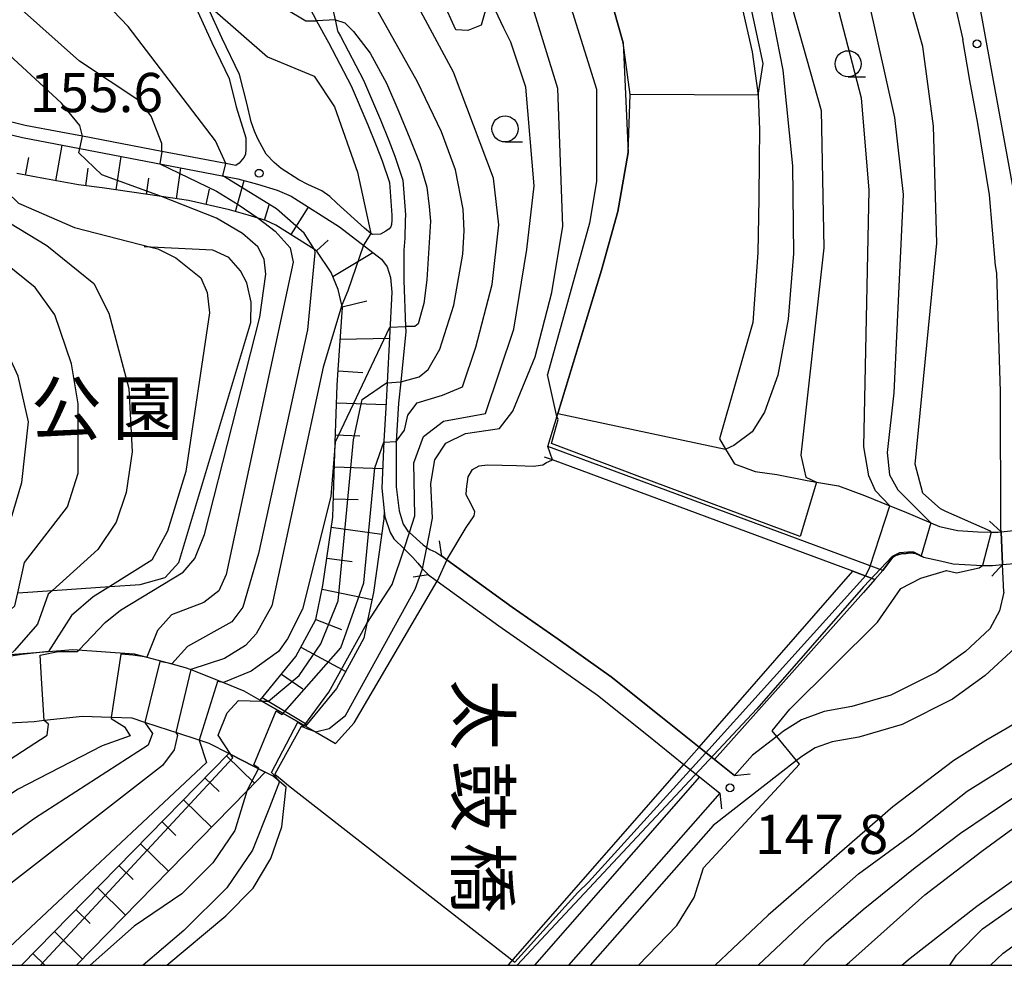
# Model space of a CAD drawing. Extents: x -18000 to -16000, y 93000 to 94502.
# Drawn here: x -17524 to -17430, y 93000 to 93091 of the extents above; entities that cross this region are included whole.
import ezdxf
from ezdxf.enums import TextEntityAlignment as Align

# ---------------------------------------------------------------- set-up
doc = ezdxf.new("R2010")
doc.units = 0
for name, color, linetype in [('2101000', 7, 'Continuous'), ('2203000', 5, 'Continuous'), ('2203990', 5, 'Continuous'), ('5101000', 4, 'Continuous'), ('5101001', 4, 'Continuous'), ('5227110', 4, 'Continuous'), ('5227120', 4, 'Continuous'), ('6101110', 6, 'Continuous'), ('6101121', 6, 'Continuous'), ('6101990', 6, 'Continuous'), ('6110000', 1, 'Continuous'), ('6110110', 1, 'Continuous'), ('6110120', 1, 'Continuous'), ('6130000', 3, 'Continuous'), ('6301000', 3, 'Continuous'), ('6331000', 2, 'Continuous'), ('7101000', 4, 'Continuous'), ('7101001', 8, 'Continuous'), ('7102000', 2, 'Continuous'), ('7102001', 8, 'Continuous'), ('7312000', 4, 'Continuous'), ('8125000', 4, 'Continuous'), ('8162000', 4, 'Continuous'), ('999', 7, 'Continuous')]:
    doc.layers.add(name, color=color, linetype=linetype)
doc.styles.add('@ＭＳ ゴシック', font='txt')
doc.styles.add('Dm_Anotation', font='txt.shx', dxfattribs={"bigfont": 'PSCDM.shx'})
doc.styles.add('ＭＳ ゴシック', font='txt')

# ---------------------------------------------------------------- blocks, each defined once
blk = doc.blocks.new('633100')
at = {"layer": '6331000'}
blk.add_lwpolyline([(0, -0.5), (0.67, -0.5)], dxfattribs=at)
blk.add_circle((0, 0), 0.5, dxfattribs=at)
blk = doc.blocks.new('731200')
at = {"layer": '7312000'}
blk.add_circle((0, 0), 0.15, dxfattribs=at)

msp = doc.modelspace()

# ---------------------------------------------------------------- linework, layer by layer
at = {"layer": '2101000', "flags": 128}
for points in [[(-17427.18, 93038.66), (-17427.32, 93041.84), (-17427.33, 93041.98), (-17427.36, 93055), (-17427.71, 93066.59), (-17432.43, 93092.5), (-17433.6, 93096.87), (-17434.88, 93100.66), (-17441.19, 93113.92), (-17441.83, 93114.92), (-17443.57, 93117.6), (-17447.47, 93122.86), (-17449.3, 93124.93)], [(-17450.35, 93122.55), (-17445.62, 93116.17), (-17443.93, 93113.56), (-17443.38, 93112.71), (-17440.52, 93107.21), (-17438.86, 93103.17), (-17436.96, 93098.79), (-17434.83, 93092.45), (-17433.98, 93088.69)], [(-17493.86, 93089.41), (-17494.11, 93090.58), (-17494.32, 93091.58), (-17494.4, 93092.43), (-17494.44, 93093.47), (-17494.48, 93094.02), (-17494.47, 93094.08), (-17494.45, 93094.12), (-17494.39, 93094.29), (-17494.34, 93094.39), (-17494.29, 93094.46)], [(-17520.43, 93079.81), (-17523.86, 93080.46), (-17524.74, 93080.69), (-17525.74, 93080.93), (-17526.72, 93081.37), (-17529.23, 93082.51), (-17531.85, 93083.75), (-17538.07, 93087.76), (-17543.7, 93091.39), (-17545.68, 93092.69), (-17546.47, 93093.2), (-17547.17, 93093.43), (-17547.72, 93093.49), (-17548.14, 93093.5), (-17548.72, 93093.51), (-17549.3, 93093.36), (-17550.63, 93092.68), (-17554.34, 93090.77), (-17556.81, 93089.51), (-17559.9, 93087.92), (-17560.11, 93087.73)], [(-17507.47, 93091.69), (-17505.96, 93088.4), (-17504.31, 93084.97), (-17503.64, 93082.24), (-17502.69, 93079.26), (-17502.69, 93079.08), (-17502.69, 93078.72), (-17502.7, 93078.2), (-17502.74, 93077.71), (-17502.85, 93077.41), (-17503.35, 93076.83), (-17503.67, 93076.62), (-17504.63, 93076.8), (-17510.77, 93077.97), (-17518.37, 93079.42), (-17520.43, 93079.81)], [(-17496.57, 93091.68), (-17495.92, 93090.48), (-17494.79, 93088.4), (-17492.6, 93084.26), (-17491.01, 93080.51), (-17490.2, 93078.55), (-17489.64, 93077.08), (-17488.93, 93074.98), (-17488.7, 93071.86), (-17488.71, 93071.38), (-17488.74, 93070.96), (-17488.82, 93070.76), (-17488.97, 93070.54), (-17489.29, 93070.34), (-17489.8, 93070.04), (-17490.57, 93070.01), (-17490.71, 93070.12), (-17491.33, 93070.62), (-17493.99, 93073.01), (-17494.66, 93073.66), (-17495.43, 93074.18), (-17496.77, 93074.81), (-17497.61, 93075.26), (-17499.31, 93076.33), (-17499.99, 93076.91), (-17500.76, 93077.72), (-17501.15, 93078.41), (-17501.54, 93079.17), (-17501.88, 93079.9), (-17502.19, 93080.79), (-17502.62, 93082.6), (-17503.3, 93085.33), (-17504.99, 93088.85), (-17506.31, 93091.73)], [(-17544.1, 93090.22), (-17532.44, 93082.7), (-17529.73, 93081.42), (-17526.13, 93079.79), (-17525.03, 93079.52), (-17524.12, 93079.29), (-17518.63, 93078.25), (-17503.46, 93075.36), (-17501.6, 93074.85), (-17499.71, 93074.26), (-17498.37, 93073.67), (-17493.74, 93070.74), (-17489.71, 93067.66), (-17489.15, 93066.93), (-17488.84, 93065.9), (-17488.72, 93064.49), (-17489.16, 93055.81), (-17489.25, 93053.94), (-17489.47, 93050.22), (-17489.68, 93045.7), (-17489.44, 93043.55)], [(-17493.86, 93089.41), (-17493.64, 93089.01), (-17491.43, 93084.81), (-17489.81, 93081.01), (-17488.99, 93079.03), (-17488.42, 93077.52), (-17487.65, 93075.23), (-17487.41, 93071.9), (-17487.42, 93071.36), (-17487.47, 93069.65), (-17487.56, 93068.5), (-17487.56, 93065.6), (-17487.4, 93061.19), (-17487.38, 93060.71), (-17487.86, 93055.91), (-17488.06, 93053.85), (-17488.28, 93050.18), (-17488.28, 93050.15), (-17488.28, 93045.83), (-17488.01, 93043.54), (-17487.61, 93042.26), (-17487.17, 93041.6), (-17487.02, 93041.46), (-17485.72, 93040.28), (-17485.36, 93040.02), (-17485.07, 93039.82), (-17484.49, 93039.59), (-17483.91, 93039.19), (-17483.85, 93039.15), (-17483.44, 93038.85), (-17477.17, 93034.31), (-17472.75, 93031.23), (-17467.67, 93027.64), (-17462.91, 93023.83), (-17459.26, 93020.91), (-17457.77, 93019.71), (-17455.86, 93018.18)], [(-17430.17, 93038.39), (-17430.31, 93041.53), (-17430.33, 93041.9), (-17430.36, 93054.95), (-17430.71, 93066.31), (-17430.83, 93067.05), (-17431.42, 93073.81), (-17432.53, 93080.65), (-17433.29, 93084.75), (-17433.98, 93088.69)], [(-17489.44, 93043.55), (-17489.38, 93042.95), (-17488.87, 93041.45), (-17488.52, 93040.86), (-17487.54, 93039.9), (-17486.69, 93039.06), (-17486.21, 93038.52), (-17485.76, 93037.99), (-17485.73, 93037.95), (-17485.2, 93037.41), (-17484.94, 93037.22), (-17484.37, 93036.81), (-17478.45, 93032.52), (-17474.01, 93029.43), (-17468.99, 93025.88), (-17464.28, 93022.12), (-17460.71, 93019.25), (-17459.23, 93018.07), (-17457.27, 93016.49)], [(-17430.05, 93035.74), (-17430.17, 93038.39)], [(-17430.05, 93035.74), (-17430.45, 93033.95), (-17431.39, 93032.24), (-17433.72, 93030.06), (-17436.52, 93028.04), (-17440.88, 93025.87), (-17444.61, 93024.78), (-17447.26, 93024.31), (-17449.44, 93023.53), (-17451.15, 93022.44), (-17451.81, 93021.93), (-17454.13, 93020.12)], [(-17428.03, 93032.16), (-17429, 93030.39), (-17431.82, 93027.75), (-17434.97, 93025.48), (-17439.78, 93023.07), (-17443.93, 93021.86), (-17446.49, 93021.41), (-17448.12, 93020.83), (-17449.42, 93020), (-17449.91, 93019.62), (-17457.92, 93013.39)], [(-17435.22, 93000), (-17434.59, 93000.97), (-17432.09, 93003.49), (-17427.81, 93006.51), (-17418.88, 93011.01), (-17416.74, 93012.09), (-17407.64, 93016.3), (-17405.94, 93017.09), (-17397.06, 93022.05), (-17391.08, 93024.37), (-17390.81, 93025.19)], [(-17431.32, 93000), (-17430.1, 93001.17), (-17426.37, 93003.87), (-17418.17, 93008.01), (-17415.43, 93009.39), (-17406.34, 93013.6), (-17404.58, 93014.41), (-17395.77, 93019.33), (-17388.14, 93022.35), (-17380.96, 93023.53)], [(-17454.13, 93020.12), (-17455.86, 93018.18)], [(-17457.27, 93016.49), (-17471.76, 93000)], [(-17457.92, 93013.39), (-17469.69, 93000)]]:
    msp.add_lwpolyline(points, dxfattribs=at)
at = {"layer": '2203000', "flags": 128}
for points in [[(-17430.31, 93041.53), (-17430.17, 93038.39)], [(-17455.86, 93018.18), (-17457.77, 93019.71), (-17459.26, 93020.91), (-17462.91, 93023.83), (-17467.67, 93027.64), (-17472.75, 93031.23), (-17477.17, 93034.31), (-17483.44, 93038.85), (-17483.85, 93039.15), (-17483.91, 93039.19)], [(-17485.2, 93037.41), (-17484.94, 93037.22), (-17484.37, 93036.81), (-17478.45, 93032.52), (-17474.01, 93029.43), (-17468.99, 93025.88), (-17464.28, 93022.12), (-17460.71, 93019.25), (-17459.23, 93018.07), (-17457.27, 93016.49)]]:
    msp.add_lwpolyline(points, dxfattribs=at)
at = {"layer": '2203990', "flags": 128}
for points in [[(-17430.31, 93041.53), (-17431.42, 93042.54)], [(-17483.91, 93039.19), (-17484.15, 93040.67)], [(-17430.17, 93038.39), (-17431.18, 93037.28)], [(-17485.2, 93037.41), (-17486.68, 93037.17)], [(-17455.86, 93018.18), (-17454.37, 93018.34)], [(-17457.27, 93016.49), (-17457.11, 93015)]]:
    msp.add_lwpolyline(points, dxfattribs=at)
at = {"layer": '5101000', "flags": 128}
for points in [[(-17473.76, 93049.71), (-17468.62, 93066.58), (-17467.06, 93072.22), (-17466.05, 93077.86), (-17465.87, 93083.44), (-17466.52, 93088.39), (-17467.86, 93093.03), (-17469.21, 93096.65), (-17471.06, 93100.19), (-17473.27, 93103.03), (-17476.44, 93107.94)], [(-17455.17, 93091.86), (-17454.18, 93087.5), (-17453.61, 93083.37), (-17453.6, 93083.32), (-17453.46, 93080.06), (-17453.51, 93077.21), (-17453.54, 93073.46), (-17453.62, 93068.24), (-17454.09, 93061.58), (-17457.3, 93050.43), (-17456.71, 93049.45), (-17455.86, 93048.05), (-17453.89, 93047.3), (-17451.82, 93047.03), (-17448.89, 93046.46), (-17448, 93046.3), (-17445.9, 93045.92), (-17443.39, 93045.02), (-17440.96, 93044.03), (-17439.6, 93043.48), (-17437.05, 93042.4), (-17436.22, 93042.05), (-17434.63, 93041.69), (-17434.44, 93041.64), (-17432.55, 93041.52), (-17431.31, 93041.5), (-17431.26, 93041.5), (-17430.59, 93041.5), (-17430.31, 93041.53)], [(-17483.44, 93038.85), (-17481.58, 93041.94), (-17480.83, 93043.05), (-17480.74, 93043.44), (-17481.1, 93044.18), (-17481.58, 93045.06), (-17481.55, 93045.63), (-17481.38, 93046.8), (-17480.97, 93047.51), (-17480.35, 93047.85), (-17479.54, 93047.96), (-17478.12, 93047.91), (-17476.76, 93047.87), (-17475.14, 93047.83), (-17474.25, 93047.96), (-17473.87, 93048.17), (-17473.36, 93048.39), (-17473.32, 93048.42)], [(-17494.1, 93021.26), (-17492.31, 93023.24), (-17484.37, 93036.8)], [(-17525.3, 93029.76), (-17521.62, 93030.06), (-17519.28, 93030.25), (-17513.4, 93029.85), (-17512.21, 93029.53), (-17509.8, 93028.88), (-17508.51, 93028.54), (-17507.98, 93028.33), (-17504.84, 93027.08), (-17502.89, 93026.3), (-17501.33, 93025.41), (-17501.16, 93025.31), (-17496.97, 93022.9), (-17496.02, 93022.36), (-17494.8, 93021.66), (-17494.1, 93021.26)], [(-17498.84, 93017.08), (-17499.49, 93017.61), (-17500.09, 93018.11), (-17500.84, 93018.49), (-17504.15, 93020.18), (-17504.35, 93020.28), (-17506.23, 93021.24), (-17507.19, 93021.56), (-17509.41, 93022.29), (-17510.01, 93022.49), (-17512.39, 93023.27), (-17513.59, 93023.66), (-17515.61, 93023.74), (-17518.36, 93023.85), (-17522.03, 93023.44), (-17522.99, 93023.33), (-17527.79, 93023.06)], [(-17510.29, 93000), (-17504.62, 93004.73), (-17501.99, 93007.38), (-17500.31, 93010.22), (-17499.25, 93013.28), (-17498.84, 93017.08)]]:
    msp.add_lwpolyline(points, dxfattribs=at)
at = {"layer": '5101001', "flags": 128}
for points in [[(-17473.32, 93048.42), (-17473.76, 93049.71)], [(-17430.31, 93041.53), (-17427.32, 93041.84)], [(-17459.26, 93020.91), (-17444.52, 93037.76), (-17442.4, 93036.97), (-17441.65, 93037.83), (-17440.71, 93039.07), (-17440.43, 93039.26), (-17439.9, 93039.42), (-17439.4, 93039.46), (-17439, 93039.52), (-17438.5, 93039.44), (-17437.74, 93039.11), (-17436.12, 93038.74), (-17434.9, 93038.47), (-17432.67, 93038.32), (-17432.09, 93038.31), (-17431.14, 93038.3), (-17430.17, 93038.39)], [(-17483.44, 93038.85), (-17484.37, 93036.8)], [(-17430.17, 93038.39), (-17427.18, 93038.66)], [(-17459.26, 93020.91), (-17460.71, 93019.25)], [(-17477.57, 93000), (-17477.53, 93000.04), (-17460.71, 93019.25)]]:
    msp.add_lwpolyline(points, dxfattribs=at)
at = {"layer": '5227110', "flags": 128}
msp.add_lwpolyline([(-17442.4, 93036.97), (-17444.52, 93037.76), (-17473.32, 93048.42), (-17474.06, 93048.69)], dxfattribs=at)
at = {"layer": '5227120', "flags": 128}
msp.add_lwpolyline([(-17441.65, 93037.83), (-17473.76, 93049.71)], dxfattribs=at)
at = {"layer": '6101110', "flags": 128}
for points in [[(-17501.33, 93025.41), (-17497.92, 93029.58), (-17496, 93033.12), (-17495.31, 93036.4), (-17494.38, 93042.93), (-17494.13, 93050.08), (-17493.94, 93055.59), (-17493.85, 93057.06), (-17493.45, 93063.03), (-17493.5, 93063.23), (-17493.87, 93064.75), (-17494.51, 93066.38), (-17495.89, 93068.42), (-17496.11, 93068.56), (-17499.83, 93070.92), (-17500.8, 93071.35), (-17501.51, 93071.57), (-17502.47, 93071.87), (-17504.28, 93072.36), (-17508.19, 93073.26), (-17510.79, 93073.64), (-17516.48, 93074.48), (-17518.76, 93074.76), (-17521.91, 93075.34), (-17524.65, 93075.86)], [(-17524.21, 93000), (-17504.35, 93020.28)]]:
    msp.add_lwpolyline(points, dxfattribs=at)
at = {"layer": '6101121', "flags": 128}
for points in [[(-17525.03, 93079.52), (-17524.12, 93079.29), (-17518.63, 93078.25), (-17503.46, 93075.36), (-17501.6, 93074.85), (-17499.71, 93074.26), (-17498.37, 93073.67), (-17493.74, 93070.74), (-17489.71, 93067.66), (-17489.15, 93066.93), (-17488.84, 93065.9), (-17488.72, 93064.49), (-17489.16, 93055.81), (-17489.25, 93053.94), (-17489.47, 93050.22), (-17489.68, 93045.7), (-17489.44, 93043.55), (-17489.47, 93042.76), (-17490.48, 93035.7), (-17491.1, 93032.76), (-17491.39, 93031.35), (-17494.01, 93026.51), (-17496.97, 93022.9), (-17501.16, 93025.31), (-17501.33, 93025.41)], [(-17504.35, 93020.28), (-17504.15, 93020.18), (-17500.84, 93018.49), (-17502.61, 93016.68), (-17518.94, 93000)]]:
    msp.add_lwpolyline(points, dxfattribs=at)
at = {"layer": '6101990', "flags": 128}
for points in [[(-17520.93, 93075.16), (-17520.3, 93078.56)], [(-17523.82, 93075.7), (-17523.5, 93077.4)], [(-17515.12, 93074.28), (-17514.65, 93077.49)], [(-17518.03, 93074.67), (-17517.82, 93076.36)], [(-17509.36, 93073.43), (-17508.92, 93076.4)], [(-17512.23, 93073.86), (-17512.01, 93075.4)], [(-17503.7, 93072.2), (-17502.88, 93075.2)], [(-17506.52, 93072.88), (-17506.18, 93074.34)], [(-17500.92, 93071.38), (-17500.46, 93072.87)], [(-17498.37, 93070), (-17496.71, 93072.62)], [(-17495.92, 93068.44), (-17494.8, 93069.46)], [(-17494.35, 93065.98), (-17490.52, 93068.28)], [(-17493.46, 93063.08), (-17491.1, 93063.65)], [(-17493.65, 93060), (-17488.94, 93060.08)], [(-17493.86, 93056.94), (-17491.49, 93056.8)], [(-17494, 93053.88), (-17489.27, 93053.71)], [(-17494.1, 93050.81), (-17491.78, 93050.73)], [(-17494.21, 93047.75), (-17489.59, 93047.59)], [(-17494.32, 93044.69), (-17491.93, 93044.61)], [(-17494.51, 93041.98), (-17489.68, 93041.29)], [(-17494.93, 93039.01), (-17492.52, 93038.67)], [(-17495.38, 93036.05), (-17490.61, 93035.05)], [(-17496, 93033.12), (-17493.55, 93032.18)], [(-17497.43, 93030.48), (-17493.13, 93028.15)], [(-17499.29, 93027.9), (-17497.25, 93026.48)], [(-17501.14, 93025.64), (-17496.82, 93023.08)], [(-17504.56, 93020.07), (-17501.87, 93017.44)], [(-17506.62, 93017.96), (-17505.27, 93016.65)], [(-17508.68, 93015.86), (-17505.99, 93013.23)], [(-17510.74, 93013.75), (-17509.4, 93012.44)], [(-17512.8, 93011.65), (-17510.11, 93009.02)], [(-17514.86, 93009.54), (-17513.52, 93008.23)], [(-17516.92, 93007.44), (-17514.24, 93004.81)], [(-17518.99, 93005.33), (-17517.64, 93004.02)], [(-17521.05, 93003.23), (-17518.36, 93000.6)], [(-17523.11, 93001.12), (-17521.96, 93000)]]:
    msp.add_lwpolyline(points, dxfattribs=at)
at = {"layer": '6110000', "flags": 128}
for points in [[(-17473.76, 93049.71), (-17468.62, 93066.58), (-17467.06, 93072.22), (-17466.05, 93077.86), (-17465.87, 93083.44), (-17466.52, 93088.39), (-17467.86, 93093.03), (-17469.21, 93096.65), (-17471.06, 93100.19), (-17473.27, 93103.03), (-17476.44, 93107.94)], [(-17437.74, 93039.11), (-17438.5, 93039.44), (-17439, 93039.52), (-17439.4, 93039.46), (-17439.9, 93039.42), (-17440.43, 93039.26), (-17440.71, 93039.07), (-17441.65, 93037.83), (-17442.4, 93036.97)], [(-17525.3, 93029.76), (-17521.62, 93030.06), (-17519.28, 93030.25), (-17513.4, 93029.85), (-17512.21, 93029.53), (-17509.8, 93028.88), (-17508.51, 93028.54), (-17507.98, 93028.33), (-17504.84, 93027.08), (-17502.89, 93026.3), (-17501.33, 93025.41), (-17501.16, 93025.31), (-17496.97, 93022.9), (-17496.02, 93022.36), (-17494.8, 93021.66), (-17494.1, 93021.26)], [(-17498.84, 93017.08), (-17499.49, 93017.61), (-17500.09, 93018.11), (-17500.84, 93018.49), (-17504.15, 93020.18), (-17504.35, 93020.28), (-17506.23, 93021.24), (-17507.19, 93021.56), (-17509.41, 93022.29), (-17510.01, 93022.49), (-17512.39, 93023.27), (-17513.59, 93023.66), (-17515.61, 93023.74), (-17518.36, 93023.85), (-17522.03, 93023.44), (-17522.99, 93023.33), (-17527.79, 93023.06)]]:
    msp.add_lwpolyline(points, dxfattribs=at)
at = {"layer": '6110110', "flags": 128}
for points in [[(-17442.4, 93036.97), (-17443.49, 93035.73), (-17457.77, 93019.71)], [(-17459.23, 93018.07), (-17475.05, 93000)]]:
    msp.add_lwpolyline(points, dxfattribs=at)
at = {"layer": '6110120', "flags": 128}
for points in [[(-17457.77, 93019.71), (-17459.26, 93020.91), (-17444.52, 93037.76), (-17442.4, 93036.97)], [(-17477.57, 93000), (-17477.53, 93000.04), (-17460.71, 93019.25), (-17459.23, 93018.07)]]:
    msp.add_lwpolyline(points, dxfattribs=at)
at = {"layer": '6130000', "flags": 128}
msp.add_lwpolyline([(-17524.57, 93035.68), (-17521.24, 93035.91), (-17515.73, 93036.29), (-17512.85, 93036.49), (-17510.43, 93037.14), (-17509.14, 93038.59), (-17502.22, 93061.57), (-17502.19, 93063.54), (-17502.62, 93065.37), (-17503.23, 93066.54), (-17504.32, 93067.81), (-17505.88, 93068.5), (-17511.82, 93068.81), (-17512.46, 93068.84)], dxfattribs=at)
at = {"layer": '6301000', "flags": 128}
msp.add_lwpolyline([(-17483.34, 93102.68), (-17482.32, 93097.87), (-17479.69, 93091.62), (-17480.15, 93090.08), (-17481.43, 93089.55), (-17482.56, 93089.62), (-17485.06, 93095.13), (-17486.33, 93096.62), (-17488.83, 93098.64)], dxfattribs=at)
at = {"layer": '7101000', "flags": 128}
for points in [[(-17463.26, 93117.96), (-17460.51, 93113.33), (-17457.21, 93106.72), (-17454.52, 93099.64), (-17452.68, 93093.14), (-17451.23, 93085.75), (-17450.31, 93076.6), (-17450.21, 93068.19), (-17450.71, 93061.89), (-17451.72, 93056.55), (-17452.99, 93052.99), (-17454.18, 93051.1), (-17455.94, 93049.81), (-17456.69, 93049.45)], [(-17518.37, 93079.42), (-17518.63, 93080.46), (-17520.36, 93082.58), (-17530, 93091.44), (-17532.9, 93095.02), (-17533.24, 93095.61), (-17536.13, 93100.58), (-17536.33, 93101.01)], [(-17487.85, 93055.91), (-17486.08, 93056.39), (-17485.23, 93057.07), (-17484.11, 93059.03), (-17482.77, 93063.25), (-17481.89, 93068.12), (-17481.78, 93070.36), (-17481.87, 93072.44), (-17482.62, 93076.2), (-17483.94, 93079.86), (-17486.24, 93084.65), (-17492.52, 93095.81)], [(-17518.67, 93030.21), (-17516.18, 93032.85), (-17514.72, 93034.03), (-17508.7, 93037.66), (-17507.59, 93038.96), (-17506.67, 93041.27), (-17501.36, 93062.1), (-17500.78, 93066.2), (-17500.96, 93067.66), (-17501.56, 93068.83), (-17503.01, 93070.12), (-17505.53, 93071.57), (-17510.79, 93073.64)], [(-17419.49, 93030.72), (-17419.58, 93030.58), (-17419.83, 93030.17), (-17424.48, 93026.27), (-17426.88, 93024.45), (-17429.71, 93022.71), (-17431.78, 93021.54), (-17434.83, 93019.63), (-17440.69, 93015.17), (-17452.63, 93004.8), (-17457.73, 93000)], [(-17544.29, 93000), (-17542.22, 93005.36), (-17539.73, 93008.85), (-17534.97, 93013.49), (-17521.76, 93022.05), (-17521.62, 93023.09), (-17522.03, 93023.44)]]:
    msp.add_lwpolyline(points, dxfattribs=at)
at = {"layer": '7101001', "flags": 128}
for points in [[(-17517.97, 93161.86), (-17516.15, 93157.52), (-17513.45, 93152.63), (-17506.99, 93144.72), (-17495.95, 93131.65), (-17477.31, 93109.23), (-17477.28, 93109.19), (-17477.19, 93109.05), (-17476.46, 93107.92), (-17473.27, 93103.03), (-17471.06, 93100.19), (-17467.86, 93093.03), (-17466.52, 93088.39), (-17466.05, 93077.86), (-17467.06, 93072.22), (-17468.62, 93066.58), (-17472.79, 93052.87), (-17456.71, 93049.45), (-17456.69, 93049.45)], [(-17510.79, 93073.64), (-17516.51, 93075.72), (-17518.72, 93077.83), (-17518.63, 93078.25), (-17518.37, 93079.42)], [(-17522.38, 93000), (-17503.94, 93019.86), (-17504.15, 93020.18), (-17505.37, 93022.05), (-17504.49, 93024.2), (-17503.41, 93025.36), (-17501.16, 93025.31), (-17500.53, 93025.3), (-17497.59, 93027.77), (-17495.53, 93030.79), (-17493.84, 93034.91), (-17492.37, 93050.34), (-17491.54, 93054.2), (-17489.22, 93055.8), (-17489.16, 93055.81), (-17487.85, 93055.91)], [(-17522.03, 93023.44), (-17522.29, 93027.48), (-17522.42, 93029.71), (-17520.7, 93030.07), (-17518.88, 93030.07), (-17518.67, 93030.21)]]:
    msp.add_lwpolyline(points, dxfattribs=at)
at = {"layer": '7102000', "flags": 128}
for points in [[(-17431.26, 93041.5), (-17431.31, 93041.58), (-17435.59, 93043.49), (-17436.11, 93043.73), (-17437.82, 93045.23), (-17438.53, 93048.01), (-17436.48, 93069.17), (-17436.79, 93080.4), (-17437.82, 93088.02), (-17440.99, 93099.29), (-17449.57, 93114.99), (-17451.63, 93117.77), (-17459.15, 93125.97), (-17463.14, 93131.21), (-17464.42, 93131.78)], [(-17440.96, 93044.03), (-17442.34, 93045.47), (-17442.98, 93046.9), (-17443.46, 93049.68), (-17442.97, 93074.28), (-17443.7, 93083.06), (-17446.87, 93095.4), (-17449.98, 93103.68), (-17454.04, 93111.8), (-17460.77, 93119.88)], [(-17459.54, 93120.39), (-17459.01, 93119.83), (-17456.31, 93117.93), (-17452.42, 93114.12), (-17448.09, 93106.32), (-17443.85, 93096.14), (-17440.51, 93081.22), (-17439.69, 93073.84), (-17440.6, 93054.84), (-17441.23, 93049.12), (-17440.99, 93046.98), (-17440.2, 93045.55), (-17437.05, 93042.4)], [(-17461.58, 93119.26), (-17459.81, 93116.9), (-17453.88, 93104.34), (-17447.55, 93081.89), (-17447.31, 93068.73), (-17449.51, 93048.88), (-17449.04, 93046.75), (-17448, 93046.3)], [(-17453.61, 93083.37), (-17453.12, 93086.41), (-17454.89, 93094.74), (-17457.16, 93101.81), (-17458.93, 93106.1), (-17461.2, 93111.4), (-17462.97, 93114.17), (-17465.02, 93116.64)], [(-17479.36, 93105.71), (-17474.64, 93097.63), (-17471.4, 93091.27), (-17469.09, 93083.95), (-17469.09, 93075.08), (-17469.75, 93071.11), (-17473.79, 93056.6)], [(-17485.36, 93040.02), (-17484.82, 93042.84), (-17484.96, 93046.15), (-17484.59, 93048.43), (-17483.52, 93050.02), (-17481.65, 93050.95), (-17478.39, 93051.42), (-17477.11, 93053.09), (-17474.97, 93058.3), (-17473.38, 93064.44), (-17472.32, 93070.82), (-17472.8, 93083.99), (-17475.54, 93092.94), (-17481.38, 93104.17)], [(-17504.63, 93076.8), (-17505.61, 93078.97), (-17513.98, 93089.93), (-17519.07, 93095.26), (-17521.08, 93097.18), (-17523.56, 93099.65), (-17524.52, 93100.75)], [(-17487.02, 93041.46), (-17486.49, 93043.05), (-17486.59, 93048.15), (-17485.66, 93050.67), (-17483.75, 93052.12), (-17479.73, 93052.85), (-17477.03, 93060.95), (-17475.76, 93068.57), (-17475.08, 93074.69), (-17475.87, 93084.13), (-17477.31, 93088.45), (-17477.97, 93089.79), (-17478.81, 93091.54), (-17480.94, 93096.95), (-17482.05, 93099.74)], [(-17488.28, 93050.18), (-17487.51, 93051.26), (-17487.19, 93052.69), (-17486.27, 93053.89), (-17483.84, 93054.63), (-17481.93, 93055.42), (-17480.65, 93059.23), (-17479.09, 93065.23), (-17478.46, 93070.95), (-17478.95, 93075.41), (-17482.79, 93085.56), (-17489.53, 93098.11)], [(-17507.37, 93096.54), (-17506.88, 93096.43), (-17504.02, 93096.59), (-17502.38, 93095.64), (-17498.93, 93091.66), (-17496.95, 93090.48), (-17495.92, 93090.48)], [(-17510.77, 93077.97), (-17510.77, 93078.73), (-17511.77, 93081.36), (-17512.86, 93082.77), (-17518.64, 93086.63), (-17524.5, 93091.83)], [(-17506.31, 93091.73), (-17505.92, 93091.67), (-17500.62, 93087.03), (-17496.16, 93085.19), (-17494.19, 93082.24), (-17492.01, 93075.99), (-17490.71, 93070.12)], [(-17494.11, 93090.58), (-17493.2, 93090.29), (-17492.37, 93089.47), (-17490.79, 93087.4), (-17489.21, 93084.51), (-17488.04, 93081.76), (-17487, 93079.22), (-17486.04, 93076.81), (-17485.35, 93074.54), (-17485.14, 93072.68), (-17485.01, 93071.3), (-17485.35, 93065.66), (-17485.63, 93063.39), (-17486.18, 93061.46), (-17486.52, 93061.19), (-17487.4, 93061.19)], [(-17535.09, 93027.76), (-17528.81, 93034.17), (-17528.11, 93035.44), (-17526.59, 93038.17), (-17524.18, 93046.26), (-17523.54, 93052.06), (-17524.52, 93056.45), (-17527.53, 93062.97), (-17534.33, 93070.82), (-17543.13, 93079.37), (-17547.72, 93085.85), (-17549.23, 93090.39)], [(-17531.14, 93028.68), (-17530.72, 93029.09), (-17524.85, 93034.43), (-17524.57, 93035.68), (-17523.93, 93038.58), (-17519.81, 93043.93), (-17518.78, 93047.14), (-17518.78, 93053.8), (-17519.42, 93057.61), (-17521, 93062.3), (-17522.91, 93064.92), (-17532.35, 93072.54), (-17535.04, 93074.86), (-17538.11, 93078.09), (-17540.34, 93081.32), (-17542.04, 93084.16), (-17542.96, 93085.78), (-17542.96, 93087.09), (-17542.96, 93087.56)], [(-17534.59, 93081.8), (-17535.13, 93080.4), (-17534.36, 93078.42), (-17532.13, 93075.75), (-17528.81, 93073.22), (-17521.78, 93068.95), (-17517.27, 93065.31), (-17515.85, 93062.46), (-17513.93, 93055.26), (-17513.6, 93049.2), (-17514.18, 93045.31), (-17515.13, 93042.45), (-17516.88, 93039.83), (-17521.24, 93035.91), (-17521.64, 93035.55), (-17522.67, 93032.69), (-17524.87, 93030.15), (-17525.3, 93029.76)], [(-17526.72, 93076.54), (-17526.72, 93075.16), (-17524.5, 93073.01), (-17519.12, 93070.69), (-17511.82, 93068.81), (-17511.13, 93068.63), (-17509.42, 93067.77), (-17507.03, 93065.87), (-17506.4, 93064.44), (-17506.18, 93062.5), (-17508.46, 93047.3), (-17510.21, 93041.58), (-17511.72, 93038.8), (-17515.73, 93036.29), (-17517.33, 93035.29), (-17519.43, 93033.5), (-17521.62, 93030.06)], [(-17501.51, 93071.57), (-17499.88, 93070.34), (-17498.46, 93068.73), (-17498.16, 93067.37), (-17504.59, 93037.43), (-17505.29, 93035.87), (-17506.72, 93034.75), (-17509.84, 93033.56), (-17511.16, 93032.06), (-17512.21, 93029.53)], [(-17496.11, 93068.56), (-17496.08, 93068.25), (-17496.8, 93060.87), (-17501.48, 93039.44), (-17503, 93034.31), (-17504.05, 93032.91), (-17508.3, 93030.55), (-17509.8, 93028.88)], [(-17493.5, 93063.23), (-17495.29, 93057.3), (-17500.21, 93034.44), (-17501.72, 93031.74), (-17502.75, 93030.63), (-17504.74, 93029.38), (-17507.98, 93028.33)], [(-17472.89, 93052.57), (-17473.79, 93056.6)], [(-17494.13, 93050.08), (-17494.57, 93044.91), (-17497.27, 93034.12), (-17498.7, 93031.26), (-17499.57, 93030.07), (-17502.19, 93028.17), (-17504.84, 93027.08)], [(-17491.1, 93032.76), (-17488.68, 93036.48), (-17487.54, 93039.9)], [(-17496.02, 93022.36), (-17494.73, 93022.69), (-17493.16, 93023.93), (-17486.48, 93036.02), (-17485.76, 93037.99)], [(-17451.81, 93021.93), (-17452.25, 93022.46), (-17450.56, 93024.53), (-17442.16, 93032.87), (-17439.91, 93036.11), (-17437.99, 93037.09), (-17435.54, 93037.83), (-17434.57, 93037.61), (-17432.42, 93038.09), (-17432.09, 93038.31)], [(-17453.6, 93000), (-17449.12, 93004.22), (-17443.99, 93008.76), (-17438.86, 93012.49), (-17433.57, 93016.69), (-17429.05, 93019.49), (-17423.3, 93022.6), (-17419.41, 93025.71), (-17415.36, 93028.82), (-17414.91, 93029.76)], [(-17449.28, 93000), (-17447.03, 93002.31), (-17443.52, 93005.34), (-17438.54, 93009.38), (-17434.19, 93012.65), (-17428.9, 93016.22), (-17425.01, 93018.56), (-17420.5, 93021.36), (-17415.36, 93024.47), (-17412.41, 93026.95), (-17411.01, 93028.2), (-17410.61, 93028.97)], [(-17445.2, 93000), (-17444.85, 93000.31), (-17437.61, 93006.74), (-17432.17, 93010.94), (-17427.03, 93014.67), (-17422.36, 93017.78), (-17414.9, 93021.82), (-17408.21, 93026.02), (-17406.34, 93027.11), (-17405.9, 93028.06)], [(-17439.81, 93000), (-17439.01, 93000.67), (-17432.63, 93005.65), (-17426.1, 93010.31), (-17415.52, 93016.38), (-17406.65, 93021.98), (-17401.83, 93024.78), (-17400.12, 93026.33), (-17399.85, 93026.9)], [(-17515.61, 93023.74), (-17515.61, 93023.64), (-17514.34, 93022.85), (-17513.78, 93021.98), (-17516.48, 93021.02), (-17524.58, 93016.83), (-17533.12, 93011.04), (-17538.44, 93006.44), (-17541.48, 93001.66), (-17541.99, 93000)], [(-17512.39, 93023.27), (-17511.64, 93022.21), (-17512.06, 93021.1), (-17522.95, 93014.07), (-17534.48, 93005.72), (-17537.37, 93002.43), (-17538.31, 93000.31), (-17538.34, 93000)], [(-17509.41, 93022.29), (-17509.26, 93022.05), (-17509.57, 93020.63), (-17510.69, 93019.13), (-17532.28, 93002.37), (-17534.26, 93000.15), (-17534.33, 93000)], [(-17507.19, 93021.56), (-17506.48, 93019.44), (-17526.4, 93000.78), (-17529.92, 93000)], [(-17465.07, 93000), (-17461.39, 93003.8), (-17459.73, 93006.5), (-17458.85, 93009.35), (-17449.63, 93019.28), (-17449.91, 93019.62)], [(-17499.49, 93017.61), (-17500.45, 93015.12), (-17502.08, 93011.03), (-17504.54, 93007.43), (-17508.64, 93003.33), (-17512.54, 93000)], [(-17502.61, 93016.68), (-17503.75, 93012.92), (-17505.88, 93009.81), (-17508.83, 93006.86), (-17513.41, 93003.75), (-17517.62, 93000)]]:
    msp.add_lwpolyline(points, dxfattribs=at)
at = {"layer": '7102001', "flags": 128}
for points in [[(-17453.61, 93083.37), (-17465.87, 93083.44), (-17466.52, 93088.39), (-17467.86, 93093.03)], [(-17494.11, 93090.58), (-17495.92, 93090.48)], [(-17510.77, 93077.97), (-17510.96, 93076.79), (-17505.52, 93074.16), (-17503.43, 93072.9), (-17501.51, 93071.57)], [(-17496.11, 93068.56), (-17497.11, 93070.13), (-17499.78, 93072.47), (-17504.9, 93075.63), (-17504.63, 93076.8)], [(-17490.71, 93070.12), (-17491.44, 93068.98), (-17492.94, 93064.61), (-17493.5, 93063.23)], [(-17494.13, 93050.08), (-17488.89, 93061.14), (-17487.4, 93061.19)], [(-17448, 93046.3), (-17449.58, 93041.07), (-17465.18, 93046.89), (-17473.4, 93049.99), (-17472.75, 93052.29), (-17472.89, 93052.57)], [(-17502.61, 93016.68), (-17502.55, 93016.81), (-17501.45, 93018.9), (-17501.93, 93019.21), (-17499.8, 93024.37), (-17499.22, 93024.03), (-17493.6, 93030.42), (-17491.39, 93036.65), (-17490.35, 93047.65), (-17489.47, 93050.12), (-17488.28, 93050.18)], [(-17498.62, 93017.23), (-17476.92, 93000.3), (-17470.89, 93006.99), (-17469.86, 93007.95), (-17458.32, 93020.68), (-17443.28, 93037.33), (-17442.88, 93038.13), (-17440.96, 93044.03)], [(-17437.05, 93042.4), (-17437.96, 93039.24), (-17438.66, 93039.59), (-17439.26, 93039.58), (-17440.06, 93039.53), (-17440.75, 93039.15), (-17443.51, 93036.25), (-17453.73, 93024.56), (-17476.69, 93000)], [(-17487.54, 93039.9), (-17487.02, 93041.46)], [(-17431.26, 93041.5), (-17432.09, 93038.31)], [(-17485.76, 93037.99), (-17485.36, 93040.02)], [(-17499.49, 93017.61), (-17499.96, 93018.18), (-17500.26, 93018.46), (-17497.72, 93023.29), (-17497.13, 93022.91), (-17494.74, 93026.18), (-17491.1, 93032.76)], [(-17521.62, 93030.06), (-17524.22, 93029.76), (-17526.84, 93029.35), (-17528.34, 93029.05), (-17527.79, 93023.06)], [(-17512.21, 93029.53), (-17513.54, 93029.71), (-17514.69, 93029.8), (-17515.61, 93023.74)], [(-17509.8, 93028.88), (-17510.95, 93029.1), (-17512.39, 93023.27)], [(-17507.98, 93028.33), (-17509.41, 93022.29)], [(-17504.84, 93027.08), (-17505.41, 93027.18), (-17507.19, 93021.56)], [(-17496.02, 93022.36), (-17496.77, 93022.62), (-17497.1, 93022.77), (-17497.41, 93022.87), (-17499.91, 93018.32), (-17499.22, 93017.72), (-17498.62, 93017.23)], [(-17449.91, 93019.62), (-17451.81, 93021.93)]]:
    msp.add_lwpolyline(points, dxfattribs=at)
at = {"layer": '999', "flags": 128}
msp.add_lwpolyline([(-18000, 93000), (-16000, 93000), (-16000, 94500), (-18000, 94500)], close=True, dxfattribs=at)

# ---------------------------------------------------------------- block references
at = {"layer": '6331000', "xscale": 2.5, "yscale": 2.5, "zscale": 2.5}
for p in [(-17444.97, 93086.37), (-17477.86, 93080.13)]:
    msp.add_blockref('633100', p, dxfattribs=at)
at = {"layer": '7312000', "xscale": 2.5, "yscale": 2.5, "zscale": 2.5}
for p in [(-17432.62, 93088.28, 148.2), (-17501.43, 93075.88, 155.579), (-17456.3, 93017, 147.8)]:
    msp.add_blockref('731200', p, dxfattribs=at)

# ---------------------------------------------------------------- texts
at = {"layer": '7312000', "style": 'Dm_Anotation'}
for s, p in [('155.6', (-17523.42, 93081.74)), ('147.8', (-17453.9, 93010.67))]:
    msp.add_text(s, height=3.75, dxfattribs=at).set_placement(p)
at = {"layer": '8125000', "style": '@ＭＳ ゴシック'}
for s, p in [('太', (-17479.995, 93023.995)), ('鼓', (-17479.995, 93016.182)), ('橋', (-17479.995, 93008.37))]:
    msp.add_text(s, height=5, rotation=270, dxfattribs=at).set_placement(p, align=Align.MIDDLE_CENTER)
at = {"layer": '8162000', "style": 'ＭＳ ゴシック'}
for s, p in [('公', (-17519.908, 93053.385)), ('園', (-17512.095, 93053.385))]:
    msp.add_text(s, height=5, dxfattribs=at).set_placement(p, align=Align.MIDDLE_CENTER)

doc.saveas('drawing.dxf')
